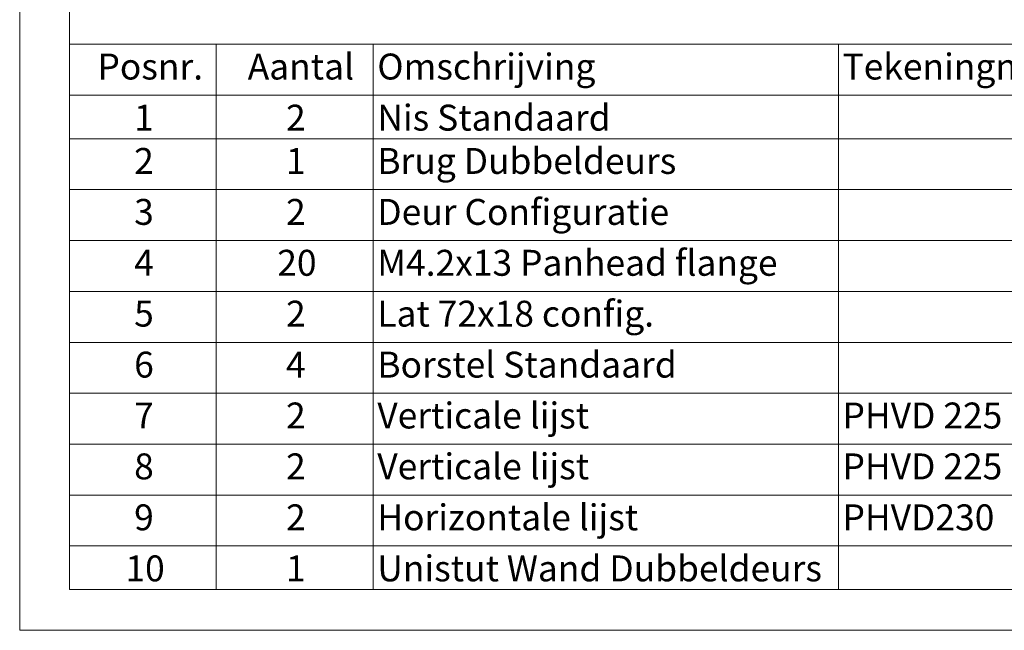
# Paper-space layout 'Varidoors Comfort sheet2' of a CAD drawing. Units: millimetres. Extents: x 0 to 420, y 0 to 297.
# Drawn here: x 0 to 120, y 0 to 75 of the extents above; entities that cross this region are included whole.
import ezdxf

# ---------------------------------------------------------------- set-up
doc = ezdxf.new("R2010")
doc.units = ezdxf.units.MM
doc.styles.add('SLDTEXTSTYLE0', font='TXT', dxfattribs={"width": 0.7})

# ---------------------------------------------------------------- blocks, each defined once
blk = doc.blocks.new('SW_TABLEANNOTATION_0')
at = {"color": 0, "linetype": 'Continuous', "lineweight": 0}
for p, q in [((0, 0), (0, -66.76)), ((178.77, 0), (0, 0)), ((17.96, 0), (17.96, -6.23)), ((37.16, 0), (37.16, -6.23)), ((94.08, 0), (94.08, -6.23)), ((0, -6.23), (178.77, -6.23)), ((17.96, -6.23), (17.96, -66.76)), ((37.16, -6.23), (37.16, -66.76)), ((94.08, -6.23), (94.08, -66.76)), ((0, -11.56), (178.77, -11.56)), ((0, -17.8), (178.77, -17.8)), ((0, -24.03), (178.77, -24.03)), ((0, -30.26), (178.77, -30.26)), ((0, -36.5), (178.77, -36.5)), ((0, -42.73), (178.77, -42.73)), ((0, -48.96), (178.77, -48.96)), ((0, -55.2), (178.77, -55.2)), ((0, -61.43), (178.77, -61.43)), ((0, -66.76), (178.77, -66.76))]:
    blk.add_line(p, q, dxfattribs=at)
at = {"color": 0, "linetype": 'Continuous', "lineweight": 0, "attachment_point": 1, "style": 'SLDTEXTSTYLE0'}
for s, insert, char_height in [('Posnr.', (3.42, -1.14), 3.175), ('Aantal', (21.8, -1.14), 3.175), ('Omschrijving', (37.66, -1.14), 3.175), ('Tekeningnr', (94.58, -1.14), 3.175), ('Nis Standaard', (37.66, -7.4), 3.175), ('1', (7.91, -7.4), 3.17), ('2', (26.49, -7.4), 3.17), ('2', (7.91, -12.7), 3.17), ('1', (26.49, -12.7), 3.17), ('Brug Dubbeldeurs', (37.66, -12.7), 3.175), ('3', (7.91, -18.94), 3.17), ('2', (26.49, -18.94), 3.17), ('Deur Configuratie', (37.66, -18.94), 3.175), ('4', (7.91, -25.17), 3.17), ('20', (25.42, -25.17), 3.175), ('M4.2x13 Panhead flange', (37.66, -25.17), 3.175), ('Lat 72x18 config.', (37.66, -31.4), 3.175), ('5', (7.91, -31.4), 3.17), ('2', (26.49, -31.4), 3.17), ('6', (7.91, -37.64), 3.17), ('4', (26.49, -37.64), 3.17), ('Borstel Standaard', (37.66, -37.64), 3.175), ('7', (7.91, -43.87), 3.17), ('2', (26.49, -43.87), 3.17), ('Verticale lijst', (37.66, -43.87), 3.175), ('PHVD 225', (94.58, -43.87), 3.175), ('8', (7.91, -50.1), 3.17), ('2', (26.49, -50.1), 3.17), ('Verticale lijst', (37.66, -50.1), 3.175), ('PHVD 225', (94.58, -50.1), 3.175), ('9', (7.91, -56.34), 3.17), ('2', (26.49, -56.34), 3.17), ('Horizontale lijst', (37.66, -56.34), 3.175), ('PHVD230', (94.58, -56.34), 3.175), ('10', (6.84, -62.59), 3.175), ('1', (26.49, -62.59), 3.17), ('Unistut Wand Dubbeldeurs', (37.66, -62.59), 3.175)]:
    blk.add_mtext(s, dxfattribs=dict(at, insert=insert, char_height=char_height))

psp = doc.layouts.new('Varidoors Comfort sheet2')

# ---------------------------------------------------------------- linework, layer by layer
at = {"color": 7, "linetype": 'Continuous', "lineweight": 18}
for p, q in [((-0.01, 297), (-0.01, 0)), ((6.09, 292), (6.09, 5)), ((413.5, 5), (6.09, 5)), ((420, 0), (-0.01, 0))]:
    psp.add_line(p, q, dxfattribs=at)

# ---------------------------------------------------------------- block references
at = {"color": 7, "linetype": 'Continuous', "lineweight": 0}
psp.add_blockref('SW_TABLEANNOTATION_0', (6.09, 71.76), dxfattribs=at)

doc.saveas('drawing.dxf')
